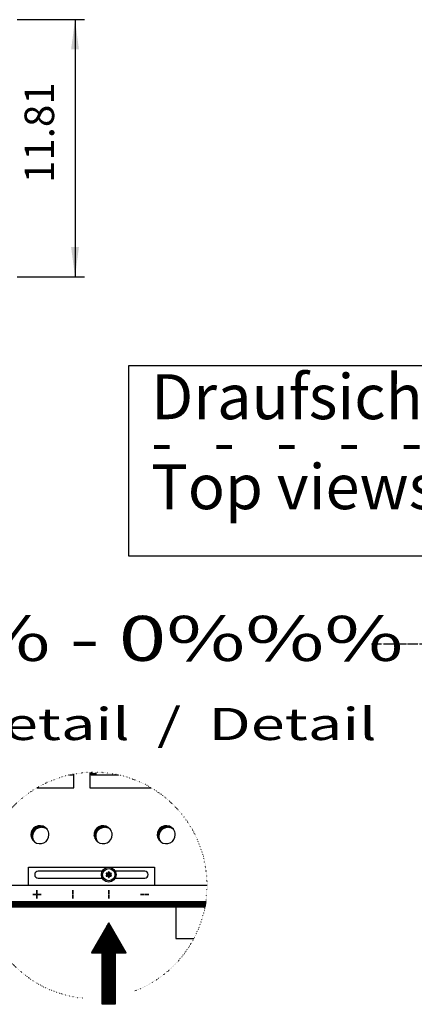
# Model space of a CAD drawing. Units: millimetres. Extents: x 6381 to 12964, y -5562 to -1090.
# Drawn here: x 11226 to 11687, y -4269 to -3120 of the extents above; entities that cross this region are included whole.
import ezdxf

# ---------------------------------------------------------------- set-up
doc = ezdxf.new("R2010")
doc.units = ezdxf.units.MM
doc.linetypes.add('DOT_CENTER', pattern=[14, 12, -1, 0, -1])
doc.linetypes.add('DOTTED', pattern=[1, 0, -1])
doc.layers.add('1', color=7, linetype='Continuous')
doc.styles.add('CONVERTER_11', font='txt.shx', dxfattribs={"width": 0.9})
doc.styles.add('CONVERTER_19', font='ARIAL.TTF', dxfattribs={"width": 1.3992})
doc.dimstyles.new('ME10_DIM_44', dxfattribs={"dimtxt": 34.5, "dimasz": 34.5, "dimexe": 11.25, "dimexo": 7.5, "dimgap": 13.5, "dimtad": 1, "dimlfac": 0.03937, "dimdsep": 46, "dimtxsty": 'CONVERTER_11', "dimsah": 1, "dimcen": 0.09, "dimclrd": 6, "dimclre": 6, "dimclrt": 3, "dimadec": 0, "dimazin": 0, "dimtfac": 1, "dimtdec": 4, "dimtix": 1, "dimtmove": 0, "dimatfit": 3, "dimfxl": 1, "dimtolj": 1, "dimtzin": 0, "dimarcsym": 0})
pattern_1 = [(45, (4713.1178, -2368.92811), (-0.1414213562, 1e-17), [])]
pattern_2 = [(45, (0, 0), (-0.0707106781, 0.0707106781), [])]
pattern_3 = [(45, (80.8078, -1925.96404), (-0.1414213562, 1e-17), [])]

# ---------------------------------------------------------------- blocks, each defined once
blk = doc.blocks.new('*D40')
at = {"layer": '1', "color": 6, "linetype": 'Continuous'}
for p, q in [((11223.1, -3120.2), (11301.8, -3120.2)), ((11290.6, -3120.2), (11290.6, -3420.2)), ((11223.1, -3420.2), (11301.8, -3420.2))]:
    blk.add_line(p, q, dxfattribs=at)
at = {"layer": '1', "color": 6}
for points in [[(11295.1, -3154.7), (11286, -3154.7), (11290.6, -3120.2)], [(11286, -3385.7), (11295.1, -3385.7), (11290.6, -3420.2)]]:
    blk.add_solid(points, dxfattribs=at)
at = {"layer": '1', "color": 3, "insert": (11276.9, -3310.9), "char_height": 34.5, "attachment_point": 7, "rotation": 90, "line_spacing_factor": 0.454545, "style": 'CONVERTER_11'}
blk.add_mtext('11.81', dxfattribs=at)

msp = doc.modelspace()

# ---------------------------------------------------------------- hatches: boundary and pattern name
at = {"layer": '1', "linetype": 'Continuous'}
h = msp.add_hatch(dxfattribs=at)
h.set_pattern_fill('CUSTOM104', color=6, scale=0.1, angle=45, pattern_type=2)
h.set_pattern_definition(pattern_1)
h.paths.add_polyline_path([(11215.56, -3420.241), (10763.402, -3420.241), (11257.053, -3420.241), (10946.238, -3420.241), (10515.56, -3420.241), (10515.56, -3415.641), (11215.56, -3415.641)])
h = msp.add_hatch(dxfattribs=at)
h.set_pattern_fill('_USER', color=6, scale=0.1, angle=45, pattern_type=0)
h.set_pattern_definition(pattern_2)
h.paths.add_polyline_path([(11309.367, -4001.841), (11309.367, -3998.748), (11309.697, -3998.74)])
h = msp.add_hatch(dxfattribs=at)
h.set_pattern_fill('CUSTOM112', color=6, scale=0.1, angle=45, pattern_type=2)
h.set_pattern_definition(pattern_1)
edge = h.paths.add_edge_path()
edge.add_arc((11249.608, -4071.453), 10.5, 37.819244, 232.180756)
edge.add_arc((11251.464, -4073.309), 10.5, 52.180756, 217.819244, ccw=False)
h = msp.add_hatch(dxfattribs=at)
h.set_pattern_fill('CUSTOM113', color=6, scale=0.1, angle=45, pattern_type=2)
h.set_pattern_definition(pattern_1)
edge = h.paths.add_edge_path()
edge.add_arc((11323.408, -4071.453), 10.5, 37.819244, 232.180756)
edge.add_arc((11325.264, -4073.309), 10.5, 52.180756, 217.819244, ccw=False)
h = msp.add_hatch(dxfattribs=at)
h.set_pattern_fill('CUSTOM114', color=6, scale=0.1, angle=45, pattern_type=2)
h.set_pattern_definition(pattern_1)
edge = h.paths.add_edge_path()
edge.add_arc((11397.208, -4071.453), 10.5, 37.819244, 232.180756)
edge.add_arc((11399.064, -4073.309), 10.5, 52.180756, 217.819244, ccw=False)
h = msp.add_hatch(dxfattribs=at)
h.set_pattern_fill('_USER', color=6, scale=0.1, angle=45, pattern_type=0)
h.set_pattern_definition(pattern_2)
edge = h.paths.add_edge_path()
edge.add_arc((11332.466, -4116.64), 0.45, 295.588274, 484.411726)
edge.add_arc((11331.829, -4114.819), 1.5, 195.216994, 284.783006, ccw=False)
edge.add_arc((11329.933, -4115.178), 0.45, 355.588274, 544.413598)
edge.add_arc((11328.037, -4114.819), 1.5, 255.216899, 344.782382, ccw=False)
edge.add_arc((11327.399, -4116.64), 0.45, 55.588274, 244.411726)
edge.add_arc((11326.14, -4118.103), 1.5, -44.783006, 44.783006, ccw=False)
edge.add_arc((11327.4, -4119.565), 0.45, 115.588739, 304.445853)
edge.add_arc((11328.037, -4121.387), 1.5, 15.216994, 104.772282, ccw=False)
edge.add_arc((11329.933, -4121.028), 0.45, 175.588274, 364.411726)
edge.add_arc((11331.829, -4121.387), 1.5, 75.228047, 164.784691, ccw=False)
edge.add_arc((11332.466, -4119.565), 0.45, 235.555118, 424.411726)
edge.add_arc((11333.725, -4118.103), 1.5, 135.216994, 224.783006, ccw=False)
h = msp.add_hatch(dxfattribs=at)
h.set_pattern_fill('_USER', color=6, scale=0.1, angle=45, pattern_type=0)
h.set_pattern_definition(pattern_2)
h.paths.add_polyline_path([(11442.327, -4156.203), (11183.3, -4156.203), (11182.131, -4149.303), (11443.496, -4149.303)])
h = msp.add_hatch(dxfattribs=at)
h.set_pattern_fill('CUSTOM242', color=6, scale=0.1, angle=45, pattern_type=2)
h.set_pattern_definition(pattern_3)
h.paths.add_polyline_path([(11350.266, -4209.291), (11330.008, -4174.203), (11309.749, -4209.291)])
h = msp.add_hatch(dxfattribs=at)
h.set_pattern_fill('CUSTOM243', color=6, scale=0.1, angle=45, pattern_type=2)
h.set_pattern_definition(pattern_3)
h.paths.add_polyline_path([(11350.266, -4209.291), (11330.008, -4174.203), (11309.749, -4209.291)])
h = msp.add_hatch(dxfattribs=at)
h.set_pattern_fill('_USER', color=6, scale=0.1, angle=45, pattern_type=0)
h.set_pattern_definition(pattern_2)
h.paths.add_polyline_path([(11337.604, -4269.424), (11322.411, -4269.424), (11322.411, -4209.291), (11337.604, -4209.291)])

# ---------------------------------------------------------------- linework, layer by layer
at = {"layer": '1', "color": 6, "linetype": 'DOT_CENTER'}
for p, q in [((11636.697, -3848.659), (12440.56, -3848.659)), ((11330.008, -4174.203), (11330.023, -4209.291)), ((11330.008, -4174.203), (11330.023, -4209.291))]:
    msp.add_line(p, q, dxfattribs=at)
at = {"layer": '1', "color": 6, "linetype": 'Continuous'}
for p, q in [((11307.904, -3998.794), (11307.904, -4016.708)), ((11309.367, -3998.748), (11309.697, -3998.74)), ((11315.031, -3998.721), (11315.031, -4001.841)), ((11286.531, -4001.842), (11286.531, -4001.346)), ((11289.111, -4016.708), (11289.111, -4000.848)), ((11309.39, -3999.949), (11315.031, -3999.949)), ((11246.261, -4016.708), (11289.111, -4016.708)), ((11307.904, -4016.708), (11379.366, -4016.708)), ((11245.933, -4136.328), (11246.083, -4136.328)), ((11245.933, -4140.828), (11245.933, -4136.328)), ((11246.083, -4136.328), (11246.083, -4140.828)), ((11288.083, -4136.328), (11287.933, -4136.328)), ((11287.933, -4136.328), (11287.933, -4140.828)), ((11288.083, -4140.828), (11288.083, -4136.328)), ((11329.933, -4136.328), (11330.083, -4136.328)), ((11329.933, -4140.828), (11329.933, -4136.328)), ((11330.083, -4136.328), (11330.083, -4140.828)), ((11241.133, -4141.128), (11245.633, -4141.128)), ((11241.133, -4141.278), (11241.133, -4141.128)), ((11245.633, -4141.278), (11241.133, -4141.278)), ((11245.633, -4141.128), (11245.633, -4141.278)), ((11246.083, -4140.828), (11245.933, -4140.828)), ((11245.933, -4141.578), (11246.083, -4141.578)), ((11245.933, -4146.078), (11245.933, -4141.578)), ((11246.083, -4146.078), (11245.933, -4146.078)), ((11246.083, -4141.578), (11246.083, -4146.078)), ((11246.383, -4141.128), (11250.883, -4141.128)), ((11246.383, -4141.278), (11246.383, -4141.128)), ((11250.883, -4141.278), (11246.383, -4141.278)), ((11250.883, -4141.128), (11250.883, -4141.278)), ((11287.933, -4140.828), (11288.083, -4140.828)), ((11287.933, -4141.578), (11288.083, -4141.578)), ((11287.933, -4146.078), (11287.933, -4141.578)), ((11288.083, -4146.078), (11287.933, -4146.078)), ((11288.083, -4141.578), (11288.083, -4146.078)), ((11330.083, -4140.828), (11329.933, -4140.828)), ((11330.083, -4141.578), (11329.933, -4141.578)), ((11329.933, -4141.578), (11329.933, -4146.078)), ((11329.933, -4146.078), (11330.083, -4146.078)), ((11330.083, -4146.078), (11330.083, -4141.578)), ((11367.133, -4141.128), (11371.633, -4141.128)), ((11367.133, -4141.278), (11367.133, -4141.128)), ((11371.633, -4141.278), (11367.133, -4141.278)), ((11371.633, -4141.128), (11371.633, -4141.278)), ((11372.383, -4141.128), (11376.883, -4141.128)), ((11372.383, -4141.278), (11372.383, -4141.128)), ((11376.883, -4141.278), (11372.383, -4141.278)), ((11376.883, -4141.128), (11376.883, -4141.278)), ((11182.131, -4149.303), (11443.496, -4149.303)), ((11442.327, -4156.203), (11183.3, -4156.203)), ((11443.496, -4149.303), (11442.327, -4156.203)), ((11330.008, -4174.203), (11309.749, -4209.291)), ((11330.008, -4174.203), (11309.749, -4209.291)), ((11350.266, -4209.291), (11330.008, -4174.203)), ((11350.266, -4209.291), (11330.008, -4174.203)), ((11309.749, -4209.291), (11350.266, -4209.291)), ((11309.749, -4209.291), (11350.266, -4209.291)), ((11322.411, -4209.291), (11337.604, -4209.291)), ((11322.411, -4269.424), (11322.411, -4209.291)), ((11337.604, -4209.291), (11337.604, -4269.424)), ((11337.604, -4269.424), (11322.411, -4269.424))]:
    msp.add_line(p, q, dxfattribs=at)
at = {"layer": '1', "color": 1, "linetype": 'Continuous'}
for p, q in [((11309.367, -4001.841), (11309.697, -3998.74)), ((11309.367, -4001.841), (11309.367, -3998.748)), ((11287.648, -4001.841), (11284.2, -4001.841)), ((11287.648, -4001.124), (11287.648, -4001.841)), ((11341.427, -4001.841), (11309.367, -4001.841)), ((11236.258, -4109.328), (11383.258, -4109.328)), ((11236.258, -4130.703), (11236.258, -4109.328)), ((11383.258, -4109.328), (11383.258, -4130.703))]:
    msp.add_line(p, q, dxfattribs=at)
at = {"layer": '1', "color": 2, "linetype": 'Continuous'}
for p, q in [((11322.321, -4114.053), (11247.508, -4114.053)), ((11372.008, -4114.053), (11337.544, -4114.053)), ((11247.508, -4122.153), (11322.321, -4122.153)), ((11337.544, -4122.153), (11372.008, -4122.153)), ((11444.813, -4130.703), (11180.813, -4130.703)), ((11408.383, -4156.255), (11408.383, -4192.63)), ((11408.383, -4192.63), (11429.385, -4192.63))]:
    msp.add_line(p, q, dxfattribs=at)
at = {"layer": '1', "color": 3}
msp.add_lwpolyline([(11353.17, -3524.2), (11353.17, -3745.954), (12426.246, -3745.954), (12426.246, -3524.2)], close=True, dxfattribs=at)
at = {"layer": '1', "color": 2, "linetype": 'Continuous'}
msp.add_circle((11329.933, -4118.103), 8.622, dxfattribs=at)
at = {"layer": '1', "color": 6, "linetype": 'Continuous'}
msp.add_circle((11329.933, -4118.103), 7.125, dxfattribs=at)
at = {"layer": '1', "color": 6, "linetype": 'DOTTED'}
for start, end in [(0, 264.390487), (290.993681, 0)]:
    msp.add_arc((11312.813, -4130.703), 132, start, end, dxfattribs=at)
at = {"layer": '1', "color": 1, "linetype": 'Continuous'}
for centre, start, end in [((11249.608, -4071.453), 37.819244, 232.180756), ((11251.464, -4073.309), 52.180756, 217.819244), ((11249.608, -4071.453), 0, 37.819244), ((11323.408, -4071.453), 37.819244, 232.180756), ((11325.264, -4073.309), 52.180756, 217.819244), ((11323.408, -4071.453), 0, 37.819244), ((11397.208, -4071.453), 37.819244, 232.180756), ((11399.064, -4073.309), 52.180756, 217.819244), ((11397.208, -4071.453), 0, 37.819244), ((11249.608, -4071.453), 232.180756, 0), ((11323.408, -4071.453), 232.180756, 0), ((11397.208, -4071.453), 232.180756, 0)]:
    msp.add_arc(centre, 10.5, start, end, dxfattribs=at)
at = {"layer": '1', "color": 2, "linetype": 'Continuous'}
for centre, start, end in [((11247.508, -4118.103), 90, 270), ((11372.008, -4118.103), 270, 90)]:
    msp.add_arc(centre, 4.05, start, end, dxfattribs=at)
at = {"layer": '1', "color": 250, "linetype": 'Continuous'}
for centre, radius, start, end in [((11327.399, -4116.64), 0.45, 55.588274, 244.411726), ((11327.4, -4119.565), 0.45, 115.588739, 304.445853), ((11326.14, -4118.103), 1.5, 315.216994, 44.783006), ((11328.037, -4114.819), 1.5, 255.216899, 344.782382), ((11328.037, -4121.387), 1.5, 15.216994, 104.772282), ((11329.933, -4115.178), 0.45, 355.588274, 184.413598), ((11329.933, -4121.028), 0.45, 175.588274, 4.411726), ((11331.829, -4114.819), 1.5, 195.216994, 284.783006), ((11331.829, -4121.387), 1.5, 75.228047, 164.784691), ((11332.466, -4116.64), 0.45, 295.588274, 124.411726), ((11332.466, -4119.565), 0.45, 235.555118, 64.411726), ((11333.725, -4118.103), 1.5, 135.216994, 224.783006)]:
    msp.add_arc(centre, radius, start, end, dxfattribs=at)

# ---------------------------------------------------------------- texts
at = {"layer": '1', "color": 3, "style": 'CONVERTER_19', "width": 1.3992}
for s, height, p in [('Zuluft 100%%% - 0%%%  /  Supply air 100%%% - 0%%%', 52.5, (10514.819, -3868.604)), ('Detail  /  Detail', 37.5, (11158.228, -3960.987))]:
    msp.add_text(s, height=height, dxfattribs=at).set_placement(p)
at = {"layer": '1', "color": 3, "insert": (11379.42, -3707.95), "char_height": 52.5, "attachment_point": 7, "line_spacing_factor": 0.60024, "style": 'CONVERTER_19'}
msp.add_mtext('Draufsichten ohne Anschlussabdeckung\\P-   -   -   -   -   -   -   -   -   -   -   -   -   -\\PTop views without cover plate', dxfattribs=at)

# ---------------------------------------------------------------- dimensions: what is measured, and where the dimension line sits
at = {"layer": '1'}
dim = msp.add_linear_dim(base=(11290.56, -3120.241), p1=(11215.56, -3420.241), p2=(11215.56, -3120.241), angle=90, dimstyle='ME10_DIM_44', dxfattribs=at)
dim.commit()
dim.dimension.update_dxf_attribs({"geometry": '*D40', "text_midpoint": (11263.926, -3270.241), "text_rotation": 90})

doc.saveas('drawing.dxf')
